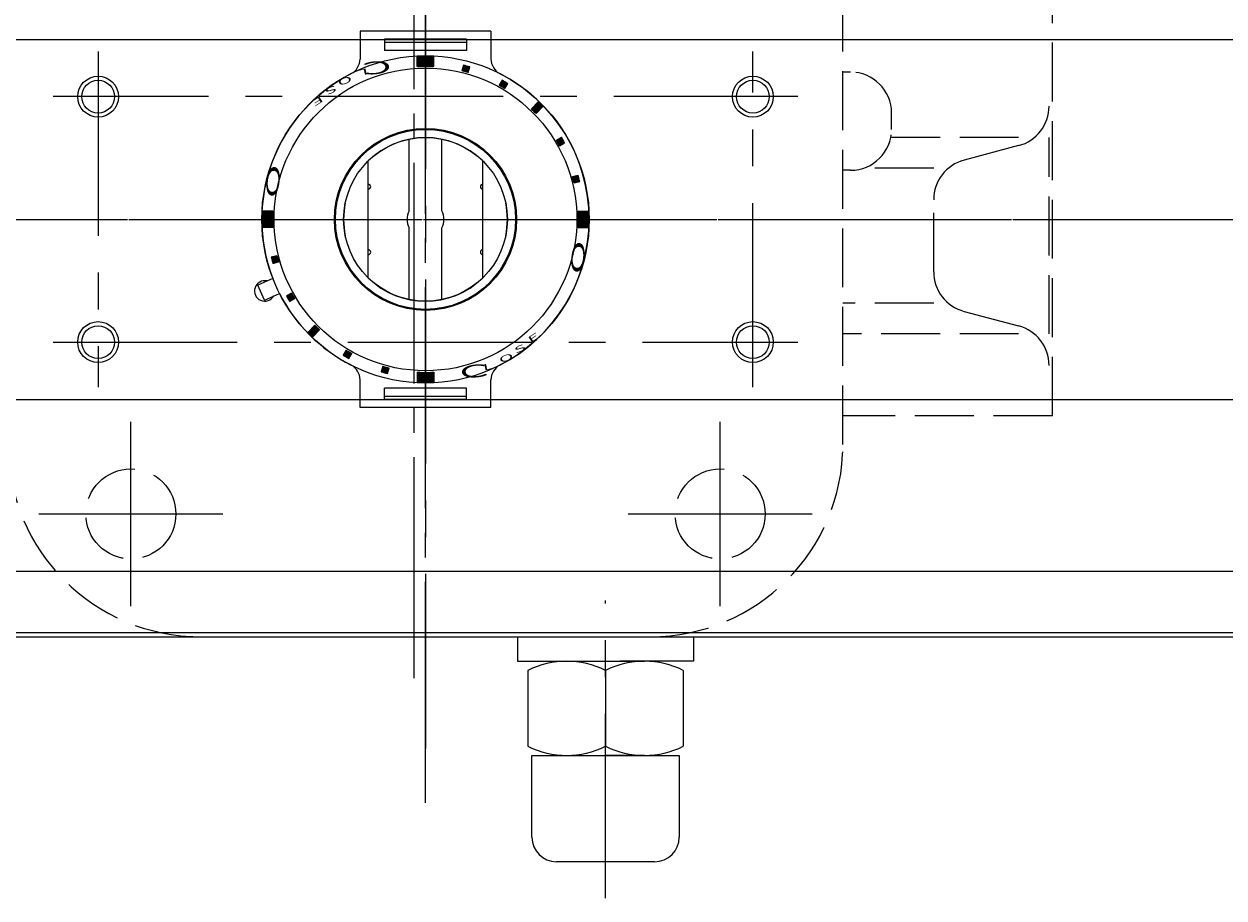
# Model space of a CAD drawing. Extents: x -1019 to -428, y 421 to 1196.
# Drawn here: x -886 to -739, y 1015 to 1122 of the extents above; entities that cross this region are included whole.
import ezdxf

# ---------------------------------------------------------------- set-up
doc = ezdxf.new("R2010")
doc.units = 0
doc.header["$LTSCALE"] = 3
doc.header["$MEASUREMENT"] = 0
for name, pattern in [('CENTER', [12, 9, -1, 1, -1]), ('HIDDEN', [3.2, 2.4, -0.8]), ('中心線', [12, 7.5, -1.5, 1.5, -1.5])]:
    doc.linetypes.add(name, pattern=pattern)
doc.layers.get('0').update_dxf_attribs({"linetype": 'CONTINUOUS'})
doc.layers.get('Defpoints').update_dxf_attribs({"color": 252, "linetype": 'CONTINUOUS'})
doc.layers.add('1', color=7, linetype='CONTINUOUS')
doc.layers.add('シリンダ', color=85, linetype='CONTINUOUS')
doc.layers.add('scale', color=6, linetype='CONTINUOUS', lineweight=13)
doc.layers.add('中心線', color=4, linetype='中心線', lineweight=13)
doc.styles.get("Standard").update_dxf_attribs({"font": 'simplex.shx', "bigfont": 'BIGFONT.shx'})
doc.dimstyles.get("Standard").update_dxf_attribs({"dimscale": 3, "dimtxt": 3.3, "dimasz": 2, "dimexe": 1, "dimexo": 1, "dimgap": 1, "dimtad": 1, "dimdsep": 46, "dimtxsty": 'STANDARD', "dimblk": 'CLOSED', "dimcen": 0.09, "dimclrd": 256, "dimclre": 256, "dimclrt": 2, "dimadec": 0, "dimazin": 2, "dimtfac": 1, "dimtmove": 0, "dimatfit": 3, "dimldrblk": 'CLOSED', "dimfxl": 1, "dimtolj": 1, "dimtzin": 0, "dimlwd": 13, "dimlwe": 13, "dimarcsym": 0})

# ---------------------------------------------------------------- blocks, each defined once
blk = doc.blocks.new('_Closed')
at = {"color": 0, "linetype": 'ByBlock', "lineweight": -2}
for p, q in [((-1, 0.167), (0, 0)), ((-1, 0.167), (-1, -0.167)), ((0, 0), (-1, -0.167)), ((0, 0), (-1, 0))]:
    blk.add_line(p, q, dxfattribs=at)
blk = doc.blocks.new('*D41')
at = {"layer": 'Defpoints', "color": 0}
for p in [(-666.49, 1181.2), (-1011.99, 1129.55), (-666.49, 1102.35)]:
    blk.add_point(p, dxfattribs=at)
at = {"layer": 'scale', "color": 6, "lineweight": 13}
for p, q in [((-1011.99, 1132.55), (-1011.99, 1184.2)), ((-666.49, 1105.35), (-666.49, 1184.2)), ((-1005.99, 1181.2), (-672.49, 1181.2))]:
    blk.add_line(p, q, dxfattribs=at)
at = {"layer": 'scale', "color": 6, "lineweight": 13, "xscale": 6, "yscale": 6, "zscale": 6, "rotation": 180}
blk.add_blockref('_Closed', (-1011.99, 1181.2), dxfattribs=at)
at = {"layer": 'scale', "color": 6, "lineweight": 13, "xscale": 6, "yscale": 6, "zscale": 6}
blk.add_blockref('_Closed', (-666.49, 1181.2), dxfattribs=at)
at = {"layer": 'scale', "color": 2, "insert": (-839.24, 1189.15), "char_height": 9.9, "attachment_point": 5}
blk.add_mtext('\\A1;346（概略）', dxfattribs=at)

msp = doc.modelspace()

# ---------------------------------------------------------------- hatches: boundary and pattern name
at = {"layer": 'シリンダ'}
h = msp.add_hatch(dxfattribs=at)
h.set_pattern_fill('_U', color=256, scale=0.1, angle=135, style=0, pattern_type=0)
h.set_pattern_definition([(315.0000057, (1492.7617, 2641.11115), (-0.070710671, -0.070710685), [])])
edge = h.paths.add_edge_path()
edge.add_line((-837.487, 1117.021), (-837.487, 1118.223))
edge.add_arc((-836.487, 1098.348), 19.9, 87.11961, 92.8804, ccw=False)
edge.add_line((-835.487, 1118.223), (-835.487, 1117.021))
edge.add_arc((-836.487, 1098.348), 18.7, 86.9346, 93.06541)
at = {"layer": 'シリンダ', "ltscale": 2}
h = msp.add_hatch(dxfattribs=at)
h.set_pattern_fill('ANSI31', color=256, scale=0.01, angle=90, style=0)
h.set_pattern_definition([(135, (-17938.889254, 25644.473904), (-0.022450640303, -0.022450640303), [])])
h.paths.add_polyline_path([(-817.648, 1102.982, 0.0103104), (-817.855, 1103.754), (-818.532, 1103.573, -0.0106964), (-818.325, 1102.8)])
h.paths.add_polyline_path([(-819.49, 1107.699, 0.0103104), (-819.89, 1108.392), (-820.496, 1108.042, -0.0106964), (-820.096, 1107.349)])
h.paths.add_polyline_path([(-822.135, 1112.134, 0.0100513), (-822.701, 1112.699), (-823.55, 1111.851, -0.0106964), (-822.984, 1111.285)])
h.paths.add_polyline_path([(-826.443, 1114.945, 0.0103104), (-827.135, 1115.345), (-827.485, 1114.739, -0.0106964), (-826.793, 1114.339)])
h.paths.add_polyline_path([(-831.262, 1116.303), (-831.08, 1116.979, 0.0103104), (-831.853, 1117.186), (-832.034, 1116.51, -0.0106964)])
at = {"layer": 'シリンダ'}
h = msp.add_hatch(dxfattribs=at)
h.set_pattern_fill('_U', color=256, scale=0.1, angle=135, style=0, pattern_type=0)
h.set_pattern_definition([(314.9999943, (-2379.25014, -1230.90069), (0.070710685, 0.070710671), [])])
edge = h.paths.add_edge_path()
edge.add_line((-855.16, 1099.348), (-856.362, 1099.348))
edge.add_arc((-836.487, 1098.348), 19.9, 537.1196, 542.88039)
edge.add_line((-856.362, 1097.348), (-855.16, 1097.348))
edge.add_arc((-836.487, 1098.348), 18.7, 536.93459, 543.0654, ccw=False)
h = msp.add_hatch(dxfattribs=at)
h.set_pattern_fill('_U', color=256, scale=0.1, angle=135, style=0, pattern_type=0)
h.set_pattern_definition([(135, (706.27619, 3427.59658), (-0.070710678, -0.070710678), [])])
edge = h.paths.add_edge_path()
edge.add_line((-817.814, 1097.348), (-816.612, 1097.348))
edge.add_arc((-836.487, 1098.348), 19.9, 357.1196, 362.8804)
edge.add_line((-816.612, 1099.348), (-817.814, 1099.348))
edge.add_arc((-836.487, 1098.348), 18.7, 356.93459, 363.06541, ccw=False)
at = {"layer": 'シリンダ', "ltscale": 2}
h = msp.add_hatch(dxfattribs=at)
h.set_pattern_fill('ANSI31', color=256, scale=0.01, angle=90, style=0)
h.set_pattern_definition([(135, (-18289.809758, 25644.473904), (-0.022450640303, -0.022450640303), [])])
h.paths.add_polyline_path([(-855.325, 1093.714, 0.0103104), (-855.118, 1092.941), (-854.442, 1093.123, -0.0106964), (-854.649, 1093.895)])
h.paths.add_polyline_path([(-853.484, 1088.996, 0.0103104), (-853.084, 1088.304), (-852.478, 1088.654, -0.0106964), (-852.878, 1089.346)])
h.paths.add_polyline_path([(-850.838, 1084.562, 0.0100513), (-850.273, 1083.996), (-849.424, 1084.845, -0.0106964), (-849.99, 1085.411)])
h.paths.add_polyline_path([(-846.181, 1082.357), (-846.531, 1081.751, 0.0103104), (-845.838, 1081.351), (-845.488, 1081.957, -0.0106964)])
h.paths.add_polyline_path([(-841.712, 1080.393), (-841.893, 1079.716, 0.0103104), (-841.12, 1079.509), (-840.939, 1080.186, -0.0106964)])
at = {"layer": 'シリンダ'}
h = msp.add_hatch(dxfattribs=at)
h.set_pattern_fill('_U', color=256, scale=0.1, angle=135, style=0, pattern_type=0)
h.set_pattern_definition([(135, (-3165.73558, -444.41518), (0.070710678, 0.070710678), [])])
edge = h.paths.add_edge_path()
edge.add_line((-835.487, 1079.675), (-835.487, 1078.473))
edge.add_arc((-836.487, 1098.348), 19.9, 267.1196, 272.8804, ccw=False)
edge.add_line((-837.487, 1078.473), (-837.487, 1079.675))
edge.add_arc((-836.487, 1098.348), 18.7, 266.93459, 273.06541)

# ---------------------------------------------------------------- linework, layer by layer
at = {"layer": '1', "color": 2, "linetype": 'CENTER', "lineweight": 13}
for p, q in [((-836.487, 1027.046), (-836.487, 1166.573)), ((-837.887, 1042.274), (-837.887, 1155.735)), ((-935.888, 1098.348), (-741.184, 1098.348)), ((-872.487, 1051.098), (-872.487, 1073.598)), ((-800.487, 1051.098), (-800.487, 1073.598)), ((-883.737, 1062.348), (-861.237, 1062.348)), ((-811.737, 1062.348), (-789.237, 1062.348))]:
    msp.add_line(p, q, dxfattribs=at)
at = {"layer": '1', "linetype": 'HIDDEN', "lineweight": 15}
for p, q in [((-759.887, 1074.348), (-759.887, 1128.348)), ((-785.487, 1070.848), (-785.487, 1125.848)), ((-784.542, 1116.348), (-785.487, 1116.348)), ((-779.542, 1109.348), (-779.542, 1111.348)), ((-764.012, 1108.348), (-779.643, 1108.348)), ((-764.012, 1107.359), (-770.675, 1105.585)), ((-760.298, 1084.348), (-760.298, 1108.348)), ((-784.542, 1104.348), (-785.487, 1104.348)), ((-774.389, 1104.597), (-782.984, 1104.597)), ((-774.389, 1091.942), (-774.389, 1100.754)), ((-774.389, 1088.099), (-785.487, 1088.099)), ((-770.675, 1087.11), (-764.012, 1085.337)), ((-764.012, 1084.348), (-785.487, 1084.348)), ((-759.887, 1074.348), (-785.487, 1074.348)), ((-863.987, 1047.348), (-808.987, 1047.348))]:
    msp.add_line(p, q, dxfattribs=at)
for centre in [(-872.487, 1062.348), (-800.487, 1062.348)]:
    msp.add_circle(centre, 5.5, dxfattribs=at)
for centre, radius, start, end in [((-784.542, 1111.348), 5, 0, 90), ((-765.298, 1112.191), 5, 284.90783, 0), ((-784.542, 1109.348), 5, 270, 0), ((-769.389, 1100.754), 5, 104.90783, 180), ((-769.389, 1091.942), 5, 180, 255.09217), ((-765.298, 1080.505), 5, 0, 75.09217), ((-863.987, 1070.848), 23.5, 180, 270), ((-808.987, 1070.848), 23.5, 270, 0)]:
    msp.add_arc(centre, radius, start, end, dxfattribs=at)
at = {"layer": 'シリンダ', "ltscale": 0.5}
for p, q in [((-967.987, 1120.348), (-704.987, 1120.348)), ((-967.987, 1076.348), (-704.987, 1076.348)), ((-967.987, 1055.348), (-704.987, 1055.348)), ((-967.987, 1047.848), (-704.987, 1047.848)), ((-967.987, 1047.348), (-704.987, 1047.348)), ((-825.237, 1047.348), (-825.237, 1044.348)), ((-803.737, 1047.348), (-803.737, 1044.348)), ((-825.237, 1044.348), (-814.487, 1044.348)), ((-819.237, 1044.348), (-809.741, 1044.348)), ((-803.737, 1044.348), (-812.755, 1044.348)), ((-823.987, 1043.222), (-823.987, 1033.964)), ((-814.487, 1043.222), (-814.487, 1033.964)), ((-814.487, 1043.222), (-814.487, 1033.964)), ((-804.987, 1043.222), (-804.987, 1033.964)), ((-823.487, 1022.838), (-823.487, 1032.838)), ((-823.487, 1032.838), (-805.487, 1032.838)), ((-819.237, 1032.838), (-814.487, 1032.838)), ((-819.237, 1032.838), (-809.741, 1032.838)), ((-809.737, 1032.838), (-814.487, 1032.838)), ((-805.487, 1032.838), (-805.487, 1022.838)), ((-808.487, 1019.838), (-820.487, 1019.838))]:
    msp.add_line(p, q, dxfattribs=at)
at = {"layer": 'シリンダ', "ltscale": 2}
for p, q in [((-828.487, 1121.357), (-844.487, 1121.357)), ((-844.487, 1121.357), (-844.487, 1117.944)), ((-831.487, 1120.357), (-841.487, 1120.357)), ((-841.487, 1120.357), (-841.487, 1118.983)), ((-831.487, 1120.357), (-831.487, 1118.983)), ((-828.487, 1121.357), (-828.487, 1117.944)), ((-831.487, 1119.979), (-841.487, 1119.979)), ((-831.487, 1118.983), (-841.487, 1118.983)), ((-831.853, 1117.186), (-832.034, 1116.51)), ((-831.262, 1116.303), (-831.08, 1116.979)), ((-827.135, 1115.345), (-827.485, 1114.739)), ((-826.793, 1114.339), (-826.443, 1114.945)), ((-823.55, 1111.851), (-822.701, 1112.699)), ((-822.135, 1112.134), (-822.984, 1111.285)), ((-820.496, 1108.042), (-819.89, 1108.392)), ((-820.096, 1107.349), (-819.49, 1107.699)), ((-843.487, 1102.648), (-843.487, 1105.489)), ((-829.487, 1102.648), (-829.487, 1105.489)), ((-818.532, 1103.573), (-817.855, 1103.754)), ((-818.325, 1102.8), (-817.648, 1102.982)), ((-843.487, 1094.648), (-843.487, 1102.048)), ((-829.487, 1094.648), (-829.487, 1102.048)), ((-854.649, 1093.895), (-855.325, 1093.714)), ((-843.487, 1091.206), (-843.487, 1094.048)), ((-829.487, 1091.206), (-829.487, 1094.048)), ((-854.442, 1093.123), (-855.118, 1092.941)), ((-855.142, 1091.137), (-856.992, 1090.313)), ((-856.178, 1088.486), (-856.992, 1090.313)), ((-856.178, 1088.486), (-854.328, 1089.31)), ((-852.878, 1089.346), (-853.484, 1088.996)), ((-852.478, 1088.654), (-853.084, 1088.304)), ((-850.838, 1084.562), (-849.99, 1085.411)), ((-849.424, 1084.845), (-850.273, 1083.996)), ((-846.181, 1082.357), (-846.531, 1081.751)), ((-845.838, 1081.351), (-845.488, 1081.957)), ((-841.712, 1080.393), (-841.893, 1079.716)), ((-841.12, 1079.509), (-840.939, 1080.186)), ((-844.487, 1075.339), (-844.487, 1078.752)), ((-831.487, 1077.713), (-841.487, 1077.713)), ((-841.487, 1076.339), (-841.487, 1077.713)), ((-831.487, 1076.339), (-831.487, 1077.713)), ((-828.487, 1075.339), (-828.487, 1078.752)), ((-831.487, 1076.716), (-841.487, 1076.716)), ((-831.487, 1076.339), (-841.487, 1076.339)), ((-828.487, 1075.339), (-844.487, 1075.339))]:
    msp.add_line(p, q, dxfattribs=at)
at = {"layer": 'シリンダ'}
for p, q in [((-837.487, 1117.021), (-837.487, 1118.223)), ((-835.487, 1117.021), (-835.487, 1118.223)), ((-838.487, 1099.379), (-838.487, 1108.146)), ((-834.487, 1099.379), (-834.487, 1108.146)), ((-843.487, 1091.206), (-843.487, 1105.489)), ((-829.487, 1091.206), (-829.487, 1105.489)), ((-855.16, 1099.348), (-856.362, 1099.348)), ((-817.814, 1099.348), (-816.612, 1099.348)), ((-855.16, 1097.348), (-856.362, 1097.348)), ((-838.487, 1088.55), (-838.487, 1097.317)), ((-834.487, 1088.55), (-834.487, 1097.317)), ((-817.814, 1097.348), (-816.612, 1097.348)), ((-837.487, 1079.675), (-837.487, 1078.473)), ((-835.487, 1079.675), (-835.487, 1078.473))]:
    msp.add_line(p, q, dxfattribs=at)
for centre, radius in [((-836.487, 1098.348), 20), ((-836.487, 1098.348), 18.5), ((-876.487, 1113.348), 2), ((-796.487, 1113.348), 2), ((-836.487, 1098.348), 11), ((-836.487, 1098.348), 10), ((-876.487, 1083.348), 2), ((-796.487, 1083.348), 2)]:
    msp.add_circle(centre, radius, dxfattribs=at)
at = {"layer": 'シリンダ', "color": 4}
for centre in [(-876.487, 1113.348), (-796.487, 1113.348), (-876.487, 1083.348), (-796.487, 1083.348)]:
    msp.add_circle(centre, 2.5, dxfattribs=at)
at = {"layer": 'シリンダ', "ltscale": 0.3}
msp.add_circle((-836.487, 1098.348), 11.125, dxfattribs=at)
at = {"layer": 'シリンダ', "ltscale": 2}
for centre, radius, start, end in [((-846.487, 1117.944), 2, 297.03569, 0), ((-826.487, 1117.944), 2, 180, 242.96431), ((-836.487, 1098.348), 20, 117.03569, 201.13402), ((-836.487, 1098.348), 18.7, 73.77433, 76.22567), ((-836.487, 1098.348), 19.4, 73.81856, 76.18144), ((-836.487, 1098.348), 20, 297.03569, 62.96431), ((-836.487, 1098.348), 18.7, 58.77433, 61.22567), ((-836.487, 1098.348), 19.4, 58.81856, 61.18144), ((-836.487, 1098.348), 18.7, 43.77433, 46.22567), ((-836.487, 1098.348), 19.9, 43.84825, 46.15175), ((-836.487, 1098.348), 18.7, 28.77433, 31.22567), ((-836.487, 1098.348), 19.4, 28.81856, 31.18144), ((-843.487, 1102.348), 0.3, 270, 90), ((-829.487, 1102.348), 0.3, 90, 270), ((-836.487, 1098.348), 18.7, 13.77433, 16.22567), ((-836.487, 1098.348), 19.4, 13.81856, 16.18144), ((-836.487, 1098.348), 18.7, 193.77433, 196.22567), ((-843.487, 1094.348), 0.3, 270, 90), ((-829.487, 1094.348), 0.3, 90, 270), ((-836.487, 1098.348), 19.4, 193.81856, 196.18144), ((-836.487, 1098.348), 20, 206.86598, 242.96431), ((-836.487, 1098.348), 19.4, 208.81856, 211.18144), ((-836.487, 1098.348), 18.7, 208.77433, 211.22567), ((-836.487, 1098.348), 18.7, 223.77433, 226.22567), ((-836.487, 1098.348), 19.9, 223.84825, 226.15175), ((-836.487, 1098.348), 18.7, 238.77433, 241.22567), ((-836.487, 1098.348), 19.4, 238.81856, 241.18144), ((-846.487, 1078.752), 2, 0, 62.96431), ((-836.487, 1098.348), 19.4, 253.81856, 256.18144), ((-836.487, 1098.348), 18.7, 253.77433, 256.22567), ((-826.487, 1078.752), 2, 117.03569, 180)]:
    msp.add_arc(centre, radius, start, end, dxfattribs=at)
at = {"layer": 'シリンダ'}
for centre, radius, start, end in [((-836.487, 1098.348), 19.9, 87.11961, 92.8804), ((-836.487, 1098.348), 18.7, 86.9346, 93.06541), ((-836.487, 1098.348), 10, 45.573, 134.427), ((-836.487, 1098.348), 10, 168.46304, 191.53696), ((-836.487, 1098.348), 10, 348.46304, 11.53696), ((-836.487, 1098.348), 19.9, 177.1196, 182.88039), ((-836.487, 1098.348), 18.7, 176.93459, 183.0654), ((-836.487, 1098.348), 2.25, 152.73396, 207.26604), ((-836.487, 1098.348), 2.25, 332.73396, 27.26604), ((-836.487, 1098.348), 18.7, 356.93459, 3.06541), ((-836.487, 1098.348), 19.9, 357.1196, 2.8804), ((-836.487, 1098.348), 10, 225.573, 314.427), ((-856.128, 1089.603), 1.25, 77.1301, 330.8699), ((-836.487, 1098.348), 18.7, 266.93459, 273.06541), ((-836.487, 1098.348), 19.9, 267.1196, 272.8804)]:
    msp.add_arc(centre, radius, start, end, dxfattribs=at)
at = {"layer": 'シリンダ', "ltscale": 0.5}
for centre, radius, start, end in [((-819.237, 1033.765), 10.583, 63.33191, 116.66809), ((-809.737, 1033.765), 10.583, 63.33191, 116.66809), ((-819.237, 1043.421), 10.583, 243.33191, 296.66809), ((-809.737, 1043.421), 10.583, 243.33191, 296.66809), ((-820.487, 1022.838), 3, 180, 270), ((-808.487, 1022.838), 3, 270, 0)]:
    msp.add_arc(centre, radius, start, end, dxfattribs=at)
at = {"layer": '中心線', "lineweight": 13}
for p, q in [((-836.487, 1163.01), (-836.487, 1033.686)), ((-876.487, 1118.848), (-876.487, 1077.848)), ((-796.487, 1077.848), (-796.487, 1118.848)), ((-790.987, 1113.348), (-881.987, 1113.348)), ((-881.987, 1083.348), (-790.987, 1083.348)), ((-814.487, 1015.412), (-814.487, 1051.789))]:
    msp.add_line(p, q, dxfattribs=at)
at = {"layer": '中心線', "linetype": 'CENTER', "lineweight": 13}
msp.add_line((-1016.725, 1098.348), (-693.457, 1098.348), dxfattribs=at)

# ---------------------------------------------------------------- texts
at = {"layer": 'シリンダ', "width": 2.359327}
for s, height, rotation, oblique, p in [('Ｃ', 1.544, 185.33159, 332.30053, (-839.995, 1117.898)), ('L', 0.75, 193.61659, 332.30053, (-843.597, 1116.853)), ('S', 0.75, 206.47373, 332.30053, (-847.537, 1114.807)), ('O', 0.75, 200.04516, 332.30053, (-845.625, 1115.941)), ('E', 0.75, 212.75943, 332.30053, (-849.272, 1113.498)), ('Ｏ', 1.544, 263.88241, 27.69947, (-855.621, 1105.552)), ('Ｏ', 1.544, 83.88241, 27.69947, (-817.356, 1091.157)), ('E', 0.75, 32.75943, 332.30053, (-823.701, 1083.197)), ('S', 0.75, 26.47373, 332.30053, (-825.437, 1081.889)), ('Ｃ', 1.544, 5.33159, 332.30053, (-832.979, 1078.798)), ('L', 0.75, 13.61659, 332.30053, (-829.376, 1079.843)), ('O', 0.75, 20.04516, 332.30053, (-827.349, 1080.755))]:
    msp.add_text(s, height=height, rotation=rotation, dxfattribs=dict(at, oblique=oblique)).set_placement(p)

# ---------------------------------------------------------------- dimensions: what is measured, and where the dimension line sits
at = {"layer": 'scale'}
dim = msp.add_linear_dim(base=(-666.487, 1181.2), p1=(-1011.987, 1129.545), p2=(-666.487, 1102.348), text='346（概略）', dimstyle='STANDARD', override={"dimtoh": 1, "dimblk1": 'Closed', "dimblk2": 'Closed', "dimsah": 1, "dimclrd": 6, "dimclre": 6}, dxfattribs=at)
dim.commit()
dim.dimension.update_dxf_attribs({"geometry": '*D41', "text_midpoint": (-839.237, 1189.15)})

doc.saveas('drawing.dxf')
